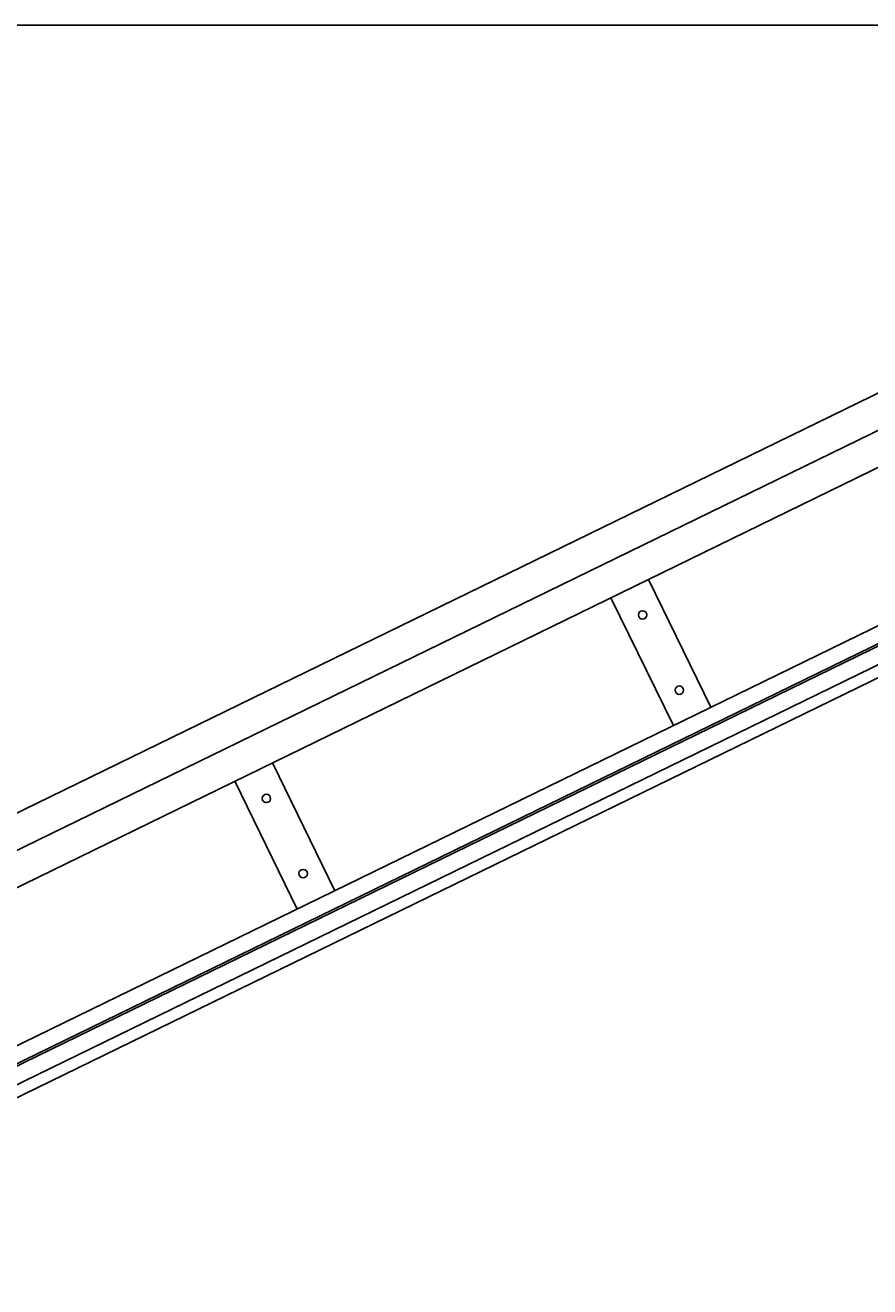
# Model space of a CAD drawing. Units: millimetres. Extents: x -28101 to 103363, y 4263 to 337812.
# Drawn here: x 14013 to 15022, y 82700 to 84207 of the extents above; entities that cross this region are included whole.
import ezdxf

# ---------------------------------------------------------------- set-up
doc = ezdxf.new("R2010")
doc.units = ezdxf.units.MM
for name, color, linetype in [('DIM', 106, 'Continuous'), ('K-7', 7, 'Continuous'), ('Schnitt', 7, 'Continuous')]:
    doc.layers.add(name, color=color, linetype=linetype)
doc.styles.get("Standard").update_dxf_attribs({"font": 'arial.ttf', "height": 100})
doc.dimstyles.new('ISO-25', dxfattribs={"dimtxt": 2.5, "dimasz": 2.5, "dimexe": 1.25, "dimexo": 0.625, "dimtad": 1, "dimtxsty": 'Standard', "dimcen": 2.5, "dimadec": 0, "dimazin": 0, "dimtfac": 1, "dimtmove": 0, "dimatfit": 3, "dimfxl": 1, "dimarcsym": 0})

# ---------------------------------------------------------------- blocks, each defined once
blk = doc.blocks.new('STEG')
blk.add_line((25, 35), (25, -135))
for centre in [(0, 0), (0, -100)]:
    blk.add_circle(centre, 5)
at = {"layer": 'K-7'}
blk.add_line((-25, -135), (-25, 35), dxfattribs=at)
for centre in [(0, 0), (0, -100)]:
    blk.add_circle(centre, 5, dxfattribs=at)
blk = doc.blocks.new('*D1912')
at = {"layer": 'Defpoints', "color": 0}
for p in [(8550, 84207.2), (17700, 84207.2), (8550, 80977.2)]:
    blk.add_point(p, dxfattribs=at)
at = {"layer": 'DIM', "color": 0, "lineweight": -2}
for p, q in [((17699.4, 84207.2), (8548.8, 84207.2)), ((8550, 80979.7), (8550, 84204.7)), ((8549.4, 80977.2), (8548.8, 80977.2))]:
    blk.add_line(p, q, dxfattribs=at)
at = {"layer": 'DIM', "color": 0}
for points in [[(8550.4, 84204.7), (8549.6, 84204.7), (8550, 84207.2)], [(8549.6, 80979.7), (8550.4, 80979.7), (8550, 80977.2)]]:
    blk.add_solid(points, dxfattribs=at)
at = {"layer": 'DIM', "color": 0, "insert": (8498.3, 82592.2), "char_height": 100, "attachment_point": 5, "rotation": 90}
blk.add_mtext('3230', dxfattribs=at)

msp = doc.modelspace()

# ---------------------------------------------------------------- linework, layer by layer
at = {"layer": 'Schnitt'}
for p, q in [((15825.777, 84154.815), (10116.659, 81370.292)), ((10134.194, 81334.34), (15843.312, 84118.863)), ((15860.847, 84082.911), (10151.729, 81298.388)), ((10259.507, 81161.813), (15968.626, 83946.336)), ((10267.898, 81144.608), (15977.017, 83929.131)), ((10268.957, 81142.438), (15978.075, 83926.961)), ((10277.774, 81124.36), (15986.893, 83908.883)), ((10283.911, 81111.777), (15993.03, 83896.3))]:
    msp.add_line(p, q, dxfattribs=at)

# ---------------------------------------------------------------- block references
at = {"layer": 'Schnitt', "rotation": 26.00000000000004}
for p in [(14750.921, 83502.623), (14301.524, 83283.438)]:
    msp.add_blockref('STEG', p, dxfattribs=at)

# ---------------------------------------------------------------- dimensions: what is measured, and where the dimension line sits
at = {"layer": 'DIM'}
dim = msp.add_linear_dim(base=(8550, 84207.239), p1=(8550, 80977.239), p2=(17700, 84207.239), angle=90, dimstyle='ISO-25', dxfattribs=at)
dim.commit()
dim.dimension.update_dxf_attribs({"geometry": '*D1912', "text_midpoint": (8498.325, 82592.239)})

doc.saveas('drawing.dxf')
